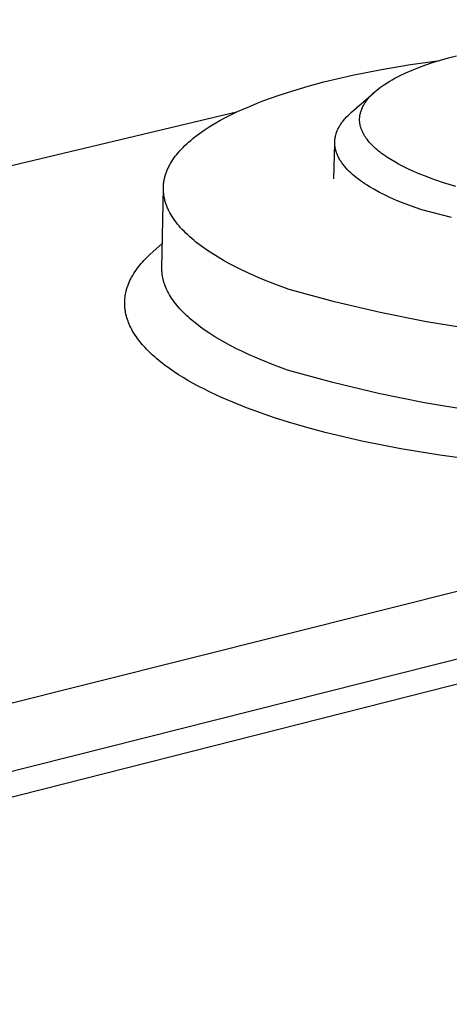
# Model space of a CAD drawing. Units: millimetres. Extents: x -357 to 755, y -152 to 132.
# Drawn here: x -177 to -169, y -70 to -50 of the extents above; entities that cross this region are included whole.
import ezdxf

# ---------------------------------------------------------------- set-up
doc = ezdxf.new("R2010")
doc.units = ezdxf.units.MM
doc.header["$MEASUREMENT"] = 0
doc.layers.add('Default', color=7, linetype='Continuous', true_color=0x000000)

msp = doc.modelspace()

# ---------------------------------------------------------------- linework, layer by layer
at = {"layer": 'Default', "color": 7, "true_color": 0xffffff}
for p, q in [((-326.795, -101.759), (-70.018, -37.231)), ((-69.251, -38.253), (-326.686, -103.356)), ((-73.235, -39.713), (-332.011, -105.31)), ((-169.515, -51.362), (-168.925, -51.28)), ((-169.07, -51.326), (-168.91, -51.276)), ((-168.91, -51.276), (-168.749, -51.229)), ((-168.749, -51.229), (-168.587, -51.187)), ((-170.687, -51.581), (-170.103, -51.463)), ((-170.103, -51.463), (-169.515, -51.362)), ((-169.612, -51.534), (-169.478, -51.476)), ((-169.478, -51.476), (-169.344, -51.422)), ((-169.344, -51.422), (-169.207, -51.372)), ((-169.207, -51.372), (-169.07, -51.326)), ((-171.267, -51.717), (-170.687, -51.581)), ((-169.935, -51.701), (-169.883, -51.671)), ((-169.883, -51.671), (-169.83, -51.641)), ((-169.83, -51.641), (-169.776, -51.613)), ((-169.776, -51.613), (-169.722, -51.586)), ((-169.722, -51.586), (-169.612, -51.534)), ((-172.187, -51.99), (-171.89, -51.893)), ((-171.89, -51.893), (-171.582, -51.802)), ((-171.582, -51.802), (-171.267, -51.717)), ((-170.229, -51.91), (-170.193, -51.879)), ((-170.193, -51.879), (-170.155, -51.85)), ((-170.155, -51.85), (-170.117, -51.821)), ((-170.117, -51.821), (-170.078, -51.793)), ((-170.078, -51.793), (-170.038, -51.766)), ((-170.038, -51.766), (-169.987, -51.733)), ((-169.987, -51.733), (-169.935, -51.701)), ((-172.612, -52.146), (-172.474, -52.093)), ((-172.474, -52.093), (-172.187, -51.99)), ((-170.707, -52.329), (-170.254, -51.933)), ((-170.41, -52.105), (-170.398, -52.089)), ((-170.398, -52.089), (-170.386, -52.073)), ((-170.386, -52.073), (-170.373, -52.057)), ((-170.373, -52.057), (-170.36, -52.041)), ((-170.36, -52.041), (-170.346, -52.026)), ((-170.346, -52.026), (-170.333, -52.011)), ((-170.333, -52.011), (-170.316, -51.993)), ((-170.316, -51.993), (-170.299, -51.976)), ((-170.299, -51.976), (-170.282, -51.959)), ((-170.282, -51.959), (-170.265, -51.943)), ((-170.265, -51.943), (-170.229, -51.91)), ((-173.006, -52.316), (-172.879, -52.258)), ((-172.879, -52.258), (-172.747, -52.202)), ((-172.747, -52.202), (-172.612, -52.146)), ((-170.512, -52.3), (-170.506, -52.283)), ((-170.506, -52.283), (-170.499, -52.264)), ((-170.499, -52.264), (-170.491, -52.245)), ((-170.491, -52.245), (-170.483, -52.227)), ((-170.483, -52.227), (-170.474, -52.209)), ((-170.474, -52.209), (-170.464, -52.191)), ((-170.464, -52.191), (-170.454, -52.173)), ((-170.454, -52.173), (-170.444, -52.156)), ((-170.444, -52.156), (-170.433, -52.139)), ((-170.433, -52.139), (-170.422, -52.122)), ((-170.422, -52.122), (-170.41, -52.105)), ((-173.026, -52.326), (-194.433, -57.438)), ((-173.364, -52.498), (-173.249, -52.436)), ((-173.249, -52.436), (-173.13, -52.375)), ((-173.13, -52.375), (-173.006, -52.316)), ((-170.874, -52.503), (-170.861, -52.487)), ((-170.861, -52.487), (-170.848, -52.471)), ((-170.848, -52.471), (-170.834, -52.455)), ((-170.834, -52.455), (-170.805, -52.423)), ((-170.805, -52.423), (-170.774, -52.392)), ((-170.774, -52.392), (-170.741, -52.36)), ((-170.741, -52.36), (-170.707, -52.329)), ((-170.542, -52.478), (-170.541, -52.464)), ((-170.541, -52.492), (-170.542, -52.478)), ((-170.541, -52.45), (-170.54, -52.436)), ((-170.541, -52.464), (-170.541, -52.45)), ((-170.541, -52.506), (-170.541, -52.492)), ((-170.54, -52.436), (-170.539, -52.422)), ((-170.539, -52.422), (-170.537, -52.404)), ((-170.537, -52.404), (-170.534, -52.386)), ((-170.534, -52.386), (-170.531, -52.369)), ((-170.531, -52.369), (-170.527, -52.351)), ((-170.527, -52.351), (-170.523, -52.334)), ((-170.523, -52.334), (-170.518, -52.317)), ((-170.518, -52.317), (-170.512, -52.3)), ((-173.681, -52.692), (-173.58, -52.626)), ((-173.58, -52.626), (-173.475, -52.561)), ((-173.475, -52.561), (-173.364, -52.498)), ((-170.993, -52.7), (-170.986, -52.684)), ((-170.986, -52.684), (-170.978, -52.667)), ((-170.978, -52.667), (-170.97, -52.651)), ((-170.97, -52.651), (-170.961, -52.634)), ((-170.961, -52.634), (-170.952, -52.617)), ((-170.952, -52.617), (-170.942, -52.601)), ((-170.942, -52.601), (-170.932, -52.585)), ((-170.932, -52.585), (-170.921, -52.568)), ((-170.921, -52.568), (-170.91, -52.552)), ((-170.91, -52.552), (-170.899, -52.536)), ((-170.899, -52.536), (-170.887, -52.519)), ((-170.887, -52.519), (-170.874, -52.503)), ((-170.54, -52.52), (-170.541, -52.506)), ((-170.538, -52.534), (-170.54, -52.52)), ((-170.537, -52.549), (-170.538, -52.534)), ((-170.534, -52.564), (-170.537, -52.549)), ((-170.532, -52.578), (-170.534, -52.564)), ((-170.529, -52.593), (-170.532, -52.578)), ((-170.525, -52.607), (-170.529, -52.593)), ((-170.522, -52.621), (-170.525, -52.607)), ((-170.518, -52.636), (-170.522, -52.621)), ((-170.513, -52.65), (-170.518, -52.636)), ((-170.508, -52.664), (-170.513, -52.65)), ((-170.503, -52.678), (-170.508, -52.664)), ((-170.498, -52.692), (-170.503, -52.678)), ((-173.951, -52.896), (-173.91, -52.861)), ((-173.91, -52.861), (-173.867, -52.826)), ((-173.867, -52.826), (-173.822, -52.792)), ((-173.822, -52.792), (-173.776, -52.758)), ((-173.776, -52.758), (-173.681, -52.692)), ((-171.042, -52.903), (-171.041, -52.886)), ((-171.041, -52.886), (-171.039, -52.869)), ((-171.039, -52.869), (-171.037, -52.852)), ((-171.037, -52.852), (-171.034, -52.835)), ((-171.034, -52.835), (-171.03, -52.818)), ((-171.03, -52.818), (-171.027, -52.801)), ((-171.027, -52.801), (-171.022, -52.784)), ((-171.022, -52.784), (-171.017, -52.768)), ((-171.017, -52.768), (-171.012, -52.751)), ((-171.012, -52.751), (-171.006, -52.734)), ((-171.006, -52.734), (-171, -52.717)), ((-171, -52.717), (-170.993, -52.7)), ((-170.492, -52.705), (-170.498, -52.692)), ((-170.486, -52.719), (-170.492, -52.705)), ((-170.48, -52.732), (-170.486, -52.719)), ((-170.474, -52.746), (-170.48, -52.732)), ((-170.467, -52.759), (-170.474, -52.746)), ((-170.458, -52.774), (-170.467, -52.759)), ((-170.45, -52.789), (-170.458, -52.774)), ((-170.441, -52.804), (-170.45, -52.789)), ((-170.432, -52.819), (-170.441, -52.804)), ((-170.422, -52.833), (-170.432, -52.819)), ((-170.413, -52.847), (-170.422, -52.833)), ((-170.403, -52.861), (-170.413, -52.847)), ((-170.392, -52.875), (-170.403, -52.861)), ((-170.371, -52.903), (-170.392, -52.875)), ((-174.172, -53.108), (-174.139, -53.072)), ((-174.139, -53.072), (-174.104, -53.037)), ((-174.104, -53.037), (-174.068, -53.001)), ((-174.068, -53.001), (-174.031, -52.966)), ((-174.031, -52.966), (-173.992, -52.93)), ((-173.992, -52.93), (-173.951, -52.896)), ((-171.059, -53.671), (-171.044, -52.957)), ((-171.044, -52.937), (-171.043, -52.92)), ((-171.043, -52.954), (-171.044, -52.937)), ((-171.043, -52.92), (-171.042, -52.903)), ((-171.043, -52.971), (-171.043, -52.954)), ((-171.042, -52.988), (-171.043, -52.971)), ((-171.04, -53.005), (-171.042, -52.988)), ((-171.038, -53.022), (-171.04, -53.005)), ((-171.035, -53.039), (-171.038, -53.022)), ((-171.032, -53.056), (-171.035, -53.039)), ((-171.029, -53.073), (-171.032, -53.056)), ((-171.025, -53.09), (-171.029, -53.073)), ((-170.349, -52.929), (-170.371, -52.903)), ((-170.326, -52.955), (-170.349, -52.929)), ((-170.302, -52.981), (-170.326, -52.955)), ((-170.275, -53.008), (-170.302, -52.981)), ((-170.247, -53.035), (-170.275, -53.008)), ((-170.218, -53.062), (-170.247, -53.035)), ((-170.189, -53.087), (-170.218, -53.062)), ((-170.159, -53.112), (-170.189, -53.087)), ((-174.314, -53.292), (-174.289, -53.255)), ((-174.289, -53.255), (-174.262, -53.218)), ((-174.262, -53.218), (-174.233, -53.181)), ((-174.233, -53.181), (-174.203, -53.145)), ((-174.203, -53.145), (-174.172, -53.108)), ((-171.02, -53.107), (-171.025, -53.09)), ((-171.015, -53.124), (-171.02, -53.107)), ((-171.01, -53.141), (-171.015, -53.124)), ((-171.004, -53.158), (-171.01, -53.141)), ((-170.997, -53.175), (-171.004, -53.158)), ((-170.99, -53.192), (-170.997, -53.175)), ((-170.983, -53.209), (-170.99, -53.192)), ((-170.975, -53.225), (-170.983, -53.209)), ((-170.966, -53.242), (-170.975, -53.225)), ((-170.957, -53.259), (-170.966, -53.242)), ((-170.948, -53.276), (-170.957, -53.259)), ((-170.938, -53.293), (-170.948, -53.276)), ((-170.129, -53.136), (-170.159, -53.112)), ((-170.098, -53.16), (-170.129, -53.136)), ((-170.066, -53.183), (-170.098, -53.16)), ((-170.029, -53.209), (-170.066, -53.183)), ((-169.991, -53.235), (-170.029, -53.209)), ((-169.913, -53.285), (-169.991, -53.235)), ((-169.834, -53.332), (-169.913, -53.285)), ((-174.426, -53.498), (-174.418, -53.479)), ((-174.418, -53.479), (-174.409, -53.46)), ((-174.409, -53.46), (-174.4, -53.441)), ((-174.4, -53.441), (-174.391, -53.422)), ((-174.391, -53.422), (-174.381, -53.404)), ((-174.381, -53.404), (-174.36, -53.366)), ((-174.36, -53.366), (-174.338, -53.329)), ((-174.338, -53.329), (-174.314, -53.292)), ((-170.928, -53.309), (-170.938, -53.293)), ((-170.917, -53.326), (-170.928, -53.309)), ((-170.906, -53.343), (-170.917, -53.326)), ((-170.894, -53.359), (-170.906, -53.343)), ((-170.882, -53.376), (-170.894, -53.359)), ((-170.869, -53.392), (-170.882, -53.376)), ((-170.856, -53.409), (-170.869, -53.392)), ((-170.842, -53.425), (-170.856, -53.409)), ((-170.814, -53.458), (-170.842, -53.425)), ((-170.784, -53.491), (-170.814, -53.458)), ((-169.754, -53.377), (-169.834, -53.332)), ((-169.649, -53.431), (-169.754, -53.377)), ((-169.543, -53.483), (-169.649, -53.431)), ((-169.435, -53.531), (-169.543, -53.483)), ((-174.485, -53.688), (-174.481, -53.669)), ((-174.481, -53.669), (-174.476, -53.65)), ((-174.476, -53.65), (-174.471, -53.631)), ((-174.471, -53.631), (-174.466, -53.612)), ((-174.466, -53.612), (-174.46, -53.593)), ((-174.46, -53.593), (-174.454, -53.574)), ((-174.454, -53.574), (-174.448, -53.555)), ((-174.448, -53.555), (-174.441, -53.536)), ((-174.441, -53.536), (-174.433, -53.517)), ((-174.433, -53.517), (-174.426, -53.498)), ((-170.752, -53.523), (-170.784, -53.491)), ((-170.718, -53.555), (-170.752, -53.523)), ((-170.682, -53.587), (-170.718, -53.555)), ((-170.645, -53.619), (-170.682, -53.587)), ((-170.607, -53.65), (-170.645, -53.619)), ((-170.566, -53.681), (-170.607, -53.65)), ((-170.525, -53.712), (-170.566, -53.681)), ((-169.326, -53.577), (-169.435, -53.531)), ((-169.213, -53.622), (-169.326, -53.577)), ((-169.099, -53.665), (-169.213, -53.622)), ((-168.868, -53.745), (-169.099, -53.665)), ((-174.533, -55.467), (-174.503, -53.861)), ((-174.503, -53.861), (-174.502, -53.842)), ((-174.503, -53.88), (-174.503, -53.861)), ((-174.502, -53.899), (-174.503, -53.88)), ((-174.502, -53.822), (-174.5, -53.803)), ((-174.502, -53.842), (-174.502, -53.822)), ((-174.5, -53.803), (-174.499, -53.784)), ((-174.499, -53.784), (-174.497, -53.765)), ((-174.497, -53.765), (-174.494, -53.746)), ((-174.494, -53.746), (-174.492, -53.726)), ((-174.492, -53.726), (-174.488, -53.707)), ((-174.488, -53.707), (-174.485, -53.688)), ((-170.481, -53.742), (-170.525, -53.712)), ((-170.436, -53.773), (-170.481, -53.742)), ((-170.39, -53.802), (-170.436, -53.773)), ((-170.343, -53.832), (-170.39, -53.802)), ((-170.243, -53.89), (-170.343, -53.832)), ((-168.599, -53.828), (-168.868, -53.745)), ((-174.501, -53.919), (-174.502, -53.899)), ((-174.5, -53.938), (-174.501, -53.919)), ((-174.498, -53.957), (-174.5, -53.938)), ((-174.496, -53.976), (-174.498, -53.957)), ((-174.494, -53.996), (-174.496, -53.976)), ((-174.491, -54.015), (-174.494, -53.996)), ((-174.488, -54.034), (-174.491, -54.015)), ((-174.484, -54.053), (-174.488, -54.034)), ((-174.48, -54.073), (-174.484, -54.053)), ((-174.475, -54.092), (-174.48, -54.073)), ((-170.138, -53.947), (-170.243, -53.89)), ((-170.029, -54.002), (-170.138, -53.947)), ((-169.915, -54.056), (-170.029, -54.002)), ((-169.796, -54.108), (-169.915, -54.056)), ((-174.47, -54.111), (-174.475, -54.092)), ((-174.465, -54.13), (-174.47, -54.111)), ((-174.459, -54.15), (-174.465, -54.13)), ((-174.453, -54.169), (-174.459, -54.15)), ((-174.446, -54.188), (-174.453, -54.169)), ((-174.439, -54.207), (-174.446, -54.188)), ((-174.432, -54.226), (-174.439, -54.207)), ((-174.424, -54.245), (-174.432, -54.226)), ((-174.416, -54.264), (-174.424, -54.245)), ((-174.407, -54.284), (-174.416, -54.264)), ((-169.674, -54.158), (-169.796, -54.108)), ((-169.548, -54.207), (-169.674, -54.158)), ((-169.419, -54.255), (-169.548, -54.207)), ((-169.287, -54.3), (-169.419, -54.255)), ((-174.389, -54.322), (-174.407, -54.284)), ((-174.369, -54.36), (-174.389, -54.322)), ((-174.347, -54.398), (-174.369, -54.36)), ((-174.324, -54.436), (-174.347, -54.398)), ((-174.3, -54.473), (-174.324, -54.436)), ((-174.273, -54.511), (-174.3, -54.473)), ((-168.69, -54.457), (-169.287, -54.3)), ((-174.246, -54.548), (-174.273, -54.511)), ((-174.217, -54.586), (-174.246, -54.548)), ((-174.186, -54.623), (-174.217, -54.586)), ((-174.154, -54.66), (-174.186, -54.623)), ((-174.12, -54.697), (-174.154, -54.66)), ((-174.085, -54.733), (-174.12, -54.697)), ((-174.049, -54.77), (-174.085, -54.733)), ((-174.011, -54.806), (-174.049, -54.77)), ((-173.971, -54.842), (-174.011, -54.806)), ((-173.931, -54.878), (-173.971, -54.842)), ((-173.889, -54.913), (-173.931, -54.878)), ((-174.715, -55.147), (-174.524, -54.98)), ((-173.845, -54.949), (-173.889, -54.913)), ((-173.801, -54.984), (-173.845, -54.949)), ((-173.708, -55.054), (-173.801, -54.984)), ((-173.609, -55.122), (-173.708, -55.054)), ((-174.867, -55.292), (-174.837, -55.262)), ((-174.837, -55.262), (-174.777, -55.203)), ((-174.777, -55.203), (-174.715, -55.147)), ((-173.506, -55.19), (-173.609, -55.122)), ((-173.399, -55.257), (-173.506, -55.19)), ((-173.287, -55.322), (-173.399, -55.257)), ((-175.03, -55.483), (-175.004, -55.45)), ((-175.004, -55.45), (-174.978, -55.417)), ((-174.978, -55.417), (-174.951, -55.385)), ((-174.951, -55.385), (-174.924, -55.353)), ((-174.924, -55.353), (-174.896, -55.322)), ((-174.896, -55.322), (-174.867, -55.292)), ((-174.533, -55.485), (-174.533, -55.467)), ((-173.17, -55.386), (-173.287, -55.322)), ((-173.05, -55.449), (-173.17, -55.386)), ((-172.925, -55.511), (-173.05, -55.449)), ((-175.16, -55.693), (-175.143, -55.66)), ((-175.143, -55.66), (-175.122, -55.623)), ((-175.122, -55.623), (-175.1, -55.587)), ((-175.1, -55.587), (-175.078, -55.552)), ((-175.078, -55.552), (-175.054, -55.517)), ((-175.054, -55.517), (-175.03, -55.483)), ((-174.533, -55.503), (-174.533, -55.485)), ((-174.532, -55.522), (-174.533, -55.503)), ((-174.531, -55.54), (-174.532, -55.522)), ((-174.53, -55.558), (-174.531, -55.54)), ((-174.528, -55.576), (-174.53, -55.558)), ((-174.526, -55.595), (-174.528, -55.576)), ((-174.524, -55.613), (-174.526, -55.595)), ((-174.521, -55.631), (-174.524, -55.613)), ((-174.518, -55.649), (-174.521, -55.631)), ((-174.515, -55.668), (-174.518, -55.649)), ((-174.511, -55.686), (-174.515, -55.668)), ((-172.797, -55.572), (-172.925, -55.511)), ((-172.531, -55.689), (-172.797, -55.572)), ((-175.244, -55.904), (-175.233, -55.868)), ((-175.233, -55.868), (-175.22, -55.832)), ((-175.22, -55.832), (-175.207, -55.797)), ((-175.207, -55.797), (-175.192, -55.762)), ((-175.192, -55.762), (-175.177, -55.727)), ((-175.177, -55.727), (-175.16, -55.693)), ((-174.507, -55.704), (-174.511, -55.686)), ((-174.502, -55.722), (-174.507, -55.704)), ((-174.497, -55.741), (-174.502, -55.722)), ((-174.492, -55.759), (-174.497, -55.741)), ((-174.486, -55.777), (-174.492, -55.759)), ((-174.48, -55.795), (-174.486, -55.777)), ((-174.474, -55.813), (-174.48, -55.795)), ((-174.467, -55.831), (-174.474, -55.813)), ((-174.453, -55.868), (-174.467, -55.831)), ((-174.437, -55.904), (-174.453, -55.868)), ((-172.252, -55.801), (-172.531, -55.689)), ((-171.963, -55.907), (-172.252, -55.801)), ((-175.279, -56.098), (-175.276, -56.066)), ((-175.276, -56.066), (-175.272, -56.035)), ((-175.272, -56.035), (-175.267, -56.003)), ((-175.267, -56.003), (-175.26, -55.972)), ((-175.26, -55.972), (-175.253, -55.941)), ((-175.253, -55.941), (-175.249, -55.922)), ((-175.249, -55.922), (-175.244, -55.904)), ((-174.419, -55.94), (-174.437, -55.904)), ((-174.401, -55.976), (-174.419, -55.94)), ((-174.381, -56.012), (-174.401, -55.976)), ((-174.359, -56.048), (-174.381, -56.012)), ((-174.336, -56.084), (-174.359, -56.048)), ((-171.048, -56.156), (-171.963, -55.907)), ((-175.283, -56.162), (-175.281, -56.13)), ((-175.283, -56.194), (-175.283, -56.162)), ((-175.282, -56.212), (-175.283, -56.194)), ((-175.282, -56.23), (-175.282, -56.212)), ((-175.281, -56.248), (-175.282, -56.23)), ((-175.281, -56.13), (-175.279, -56.098)), ((-175.279, -56.266), (-175.281, -56.248)), ((-175.278, -56.284), (-175.279, -56.266)), ((-174.312, -56.119), (-174.336, -56.084)), ((-174.287, -56.155), (-174.312, -56.119)), ((-174.26, -56.19), (-174.287, -56.155)), ((-174.231, -56.226), (-174.26, -56.19)), ((-174.202, -56.261), (-174.231, -56.226)), ((-174.171, -56.296), (-174.202, -56.261)), ((-170.125, -56.374), (-171.048, -56.156)), ((-175.275, -56.302), (-175.278, -56.284)), ((-175.273, -56.32), (-175.275, -56.302)), ((-175.27, -56.338), (-175.273, -56.32)), ((-175.264, -56.374), (-175.27, -56.338)), ((-175.257, -56.409), (-175.264, -56.374)), ((-175.248, -56.445), (-175.257, -56.409)), ((-175.238, -56.479), (-175.248, -56.445)), ((-174.139, -56.331), (-174.171, -56.296)), ((-174.106, -56.365), (-174.139, -56.331)), ((-174.071, -56.4), (-174.106, -56.365)), ((-174.035, -56.434), (-174.071, -56.4)), ((-173.998, -56.468), (-174.035, -56.434)), ((-173.96, -56.502), (-173.998, -56.468)), ((-169.195, -56.56), (-170.125, -56.374)), ((-175.228, -56.512), (-175.238, -56.479)), ((-175.216, -56.545), (-175.228, -56.512)), ((-175.204, -56.577), (-175.216, -56.545)), ((-175.191, -56.609), (-175.204, -56.577)), ((-175.177, -56.641), (-175.191, -56.609)), ((-175.162, -56.672), (-175.177, -56.641)), ((-173.92, -56.536), (-173.96, -56.502)), ((-173.837, -56.603), (-173.92, -56.536)), ((-173.75, -56.669), (-173.837, -56.603)), ((-168.26, -56.715), (-169.195, -56.56)), ((-175.146, -56.703), (-175.162, -56.672)), ((-175.129, -56.733), (-175.146, -56.703)), ((-175.11, -56.766), (-175.129, -56.733)), ((-175.09, -56.799), (-175.11, -56.766)), ((-175.07, -56.831), (-175.09, -56.799)), ((-175.048, -56.863), (-175.07, -56.831)), ((-175.026, -56.894), (-175.048, -56.863)), ((-173.659, -56.734), (-173.75, -56.669)), ((-173.563, -56.799), (-173.659, -56.734)), ((-173.463, -56.862), (-173.563, -56.799)), ((-173.359, -56.924), (-173.463, -56.862)), ((-175.003, -56.925), (-175.026, -56.894)), ((-174.98, -56.955), (-175.003, -56.925)), ((-174.956, -56.985), (-174.98, -56.955)), ((-174.928, -57.018), (-174.956, -56.985)), ((-174.9, -57.05), (-174.928, -57.018)), ((-174.871, -57.082), (-174.9, -57.05)), ((-173.251, -56.986), (-173.359, -56.924)), ((-173.139, -57.046), (-173.251, -56.986)), ((-173.024, -57.105), (-173.139, -57.046)), ((-174.842, -57.113), (-174.871, -57.082)), ((-174.781, -57.174), (-174.842, -57.113)), ((-174.719, -57.233), (-174.781, -57.174)), ((-174.678, -57.27), (-174.719, -57.233)), ((-172.905, -57.163), (-173.024, -57.105)), ((-172.784, -57.22), (-172.905, -57.163)), ((-172.531, -57.33), (-172.784, -57.22)), ((-174.637, -57.306), (-174.678, -57.27)), ((-174.552, -57.375), (-174.637, -57.306)), ((-174.465, -57.442), (-174.552, -57.375)), ((-174.377, -57.506), (-174.465, -57.442)), ((-172.268, -57.436), (-172.531, -57.33)), ((-171.996, -57.537), (-172.268, -57.436)), ((-174.287, -57.568), (-174.377, -57.506)), ((-174.195, -57.628), (-174.287, -57.568)), ((-174.102, -57.686), (-174.195, -57.628)), ((-171.082, -57.787), (-171.996, -57.537)), ((-174.008, -57.742), (-174.102, -57.686)), ((-173.898, -57.804), (-174.008, -57.742)), ((-173.787, -57.865), (-173.898, -57.804)), ((-170.16, -58.006), (-171.082, -57.787)), ((-173.674, -57.923), (-173.787, -57.865)), ((-173.561, -57.979), (-173.674, -57.923)), ((-173.331, -58.086), (-173.561, -57.979)), ((-169.232, -58.194), (-170.16, -58.006)), ((-173.099, -58.186), (-173.331, -58.086)), ((-172.822, -58.297), (-173.099, -58.186)), ((-168.298, -58.35), (-169.232, -58.194)), ((-172.543, -58.4), (-172.822, -58.297)), ((-172.261, -58.496), (-172.543, -58.4)), ((-171.977, -58.586), (-172.261, -58.496)), ((-171.609, -58.694), (-171.977, -58.586)), ((-171.24, -58.793), (-171.609, -58.694)), ((-170.868, -58.885), (-171.24, -58.793)), ((-170.495, -58.969), (-170.868, -58.885)), ((-169.711, -59.125), (-170.495, -58.969)), ((-168.922, -59.256), (-169.711, -59.125)), ((-168.076, -59.37), (-168.922, -59.256))]:
    msp.add_line(p, q, dxfattribs=at)

doc.saveas('drawing.dxf')
